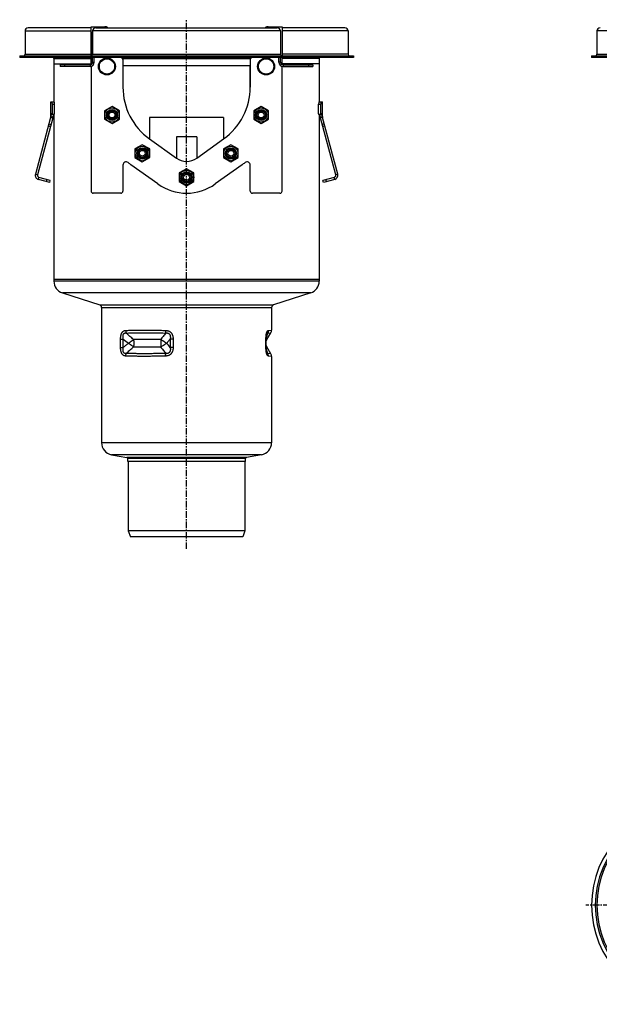
# Model space of a CAD drawing. Units: millimetres. Extents: x -4579 to 4506, y -591 to 433.
# Drawn here: x -4579 to -4033, y -516 to 413 of the extents above; entities that cross this region are included whole.
import ezdxf

# ---------------------------------------------------------------- set-up
doc = ezdxf.new("R2010")
doc.units = ezdxf.units.MM
doc.header["$LTSCALE"] = 16.335
doc.linetypes.add('CENTER', pattern=[0.6, 0.375, -0.075, 0.075, -0.075])
doc.layers.get('0').update_dxf_attribs({"linetype": 'CONTINUOUS'})
doc.layers.add('AXES', color=7, linetype='CONTINUOUS')

msp = doc.modelspace()

# ---------------------------------------------------------------- linework, layer by layer
at = {"color": 7, "linetype": 'Continuous'}
for p, q in [((-4574.16, 402.39), (-4574.16, 380.39)), ((-4511.91, 405.39), (-4571.16, 405.39)), ((-4510.41, 402.39), (-4510.41, 380.39)), ((-4507.41, 405.39), (-4336.41, 405.39)), ((-4333.41, 402.39), (-4333.41, 380.39)), ((-4272.66, 405.39), (-4331.91, 405.39)), ((-4269.66, 402.39), (-4269.66, 380.39)), ((-4579.16, 378.89), (-4579.16, 377.39)), ((-4515.34, 377.39), (-4515.34, 378.89)), ((-4515.34, 378.89), (-4328.48, 378.89)), ((-4328.48, 377.39), (-4515.34, 377.39)), ((-4481.91, 376.39), (-4481.91, 349.45)), ((-4361.91, 376.39), (-4361.91, 349.45)), ((-4328.48, 378.89), (-4328.48, 377.39)), ((-4264.66, 378.89), (-4264.66, 377.39)), ((-4040.23, 378.89), (-3946.8, 378.89)), ((-3946.8, 377.39), (-4040.23, 377.39)), ((-4549.93, 321.39), (-4549.93, 335.39)), ((-4549.93, 335.39), (-4546.59, 335.39)), ((-4297.22, 335.39), (-4293.88, 335.39)), ((-4293.88, 321.39), (-4293.88, 335.39)), ((-4548.35, 324.39), (-4548.35, 333.39)), ((-4546.33, 324.39), (-4546.33, 333.39)), ((-4492.16, 331.22), (-4499.16, 327.17)), ((-4499.16, 327.17), (-4499.16, 319.09)), ((-4485.16, 327.17), (-4492.16, 331.22)), ((-4485.16, 319.09), (-4485.16, 327.17)), ((-4351.65, 331.22), (-4358.65, 327.17)), ((-4358.65, 327.17), (-4358.65, 319.09)), ((-4344.65, 327.17), (-4351.65, 331.22)), ((-4344.65, 319.09), (-4344.65, 327.17)), ((-4297.48, 324.39), (-4297.48, 333.39)), ((-4295.47, 324.39), (-4295.47, 333.39)), ((-4550, 320.87), (-4564.36, 267.29)), ((-4550, 320.87), (-4548.07, 320.35)), ((-4549.93, 324.39), (-4548.35, 324.39)), ((-4549.93, 321.39), (-4547.93, 321.39)), ((-4548.74, 323.65), (-4548.35, 324.39)), ((-4546.72, 323.65), (-4548.74, 323.65)), ((-4546.72, 323.65), (-4546.33, 324.39)), ((-4499.16, 319.09), (-4492.16, 315.05)), ((-4492.16, 315.05), (-4485.16, 319.09)), ((-4358.65, 319.09), (-4351.65, 315.05)), ((-4351.65, 315.05), (-4344.65, 319.09)), ((-4297.09, 323.65), (-4297.48, 324.39)), ((-4297.09, 323.65), (-4295.08, 323.65)), ((-4295.88, 321.39), (-4293.88, 321.39)), ((-4293.82, 320.87), (-4295.75, 320.35)), ((-4295.47, 324.39), (-4293.88, 324.39)), ((-4295.08, 323.65), (-4295.47, 324.39)), ((-4279.46, 267.29), (-4293.82, 320.87)), ((-4463.65, 295.12), (-4470.65, 291.07)), ((-4470.65, 291.07), (-4470.65, 282.99)), ((-4456.65, 291.07), (-4463.65, 295.12)), ((-4456.65, 282.99), (-4456.65, 291.07)), ((-4380.16, 295.12), (-4387.16, 291.07)), ((-4387.16, 291.07), (-4387.16, 282.99)), ((-4373.16, 291.07), (-4380.16, 295.12)), ((-4373.16, 282.99), (-4373.16, 291.07)), ((-4470.65, 282.99), (-4463.65, 278.95)), ((-4463.65, 278.95), (-4456.65, 282.99)), ((-4387.16, 282.99), (-4380.16, 278.95)), ((-4380.16, 278.95), (-4373.16, 282.99)), ((-4481.91, 275.9), (-4481.91, 251.39)), ((-4421.91, 272.47), (-4428.91, 268.43)), ((-4414.91, 268.43), (-4421.91, 272.47)), ((-4361.91, 251.39), (-4361.91, 275.9)), ((-4550.9, 259.54), (-4561.53, 262.39)), ((-4550.9, 259.54), (-4550.39, 261.47)), ((-4428.91, 268.43), (-4428.91, 260.35)), ((-4428.91, 260.35), (-4421.91, 256.3)), ((-4421.91, 256.3), (-4414.91, 260.35)), ((-4414.91, 260.35), (-4414.91, 268.43)), ((-4292.91, 259.54), (-4293.43, 261.47)), ((-4282.29, 262.39), (-4292.91, 259.54)), ((-4346.75, 112.36), (-4346.74, 112.57)), ((-4346.74, 112.78), (-4346.73, 112.98)), ((-4346.74, 112.57), (-4346.74, 112.78)), ((-4346.73, 113.17), (-4346.72, 113.36)), ((-4346.73, 112.98), (-4346.73, 113.17)), ((-4346.72, 113.36), (-4346.71, 113.54)), ((-4346.71, 113.54), (-4346.7, 113.72)), ((-4346.7, 113.72), (-4346.69, 113.89)), ((-4346.69, 113.89), (-4346.67, 114.06)), ((-4346.67, 114.06), (-4346.66, 114.23)), ((-4346.66, 114.23), (-4346.65, 114.39)), ((-4346.65, 114.39), (-4346.63, 114.54)), ((-4346.63, 114.54), (-4346.62, 114.69)), ((-4346.62, 114.69), (-4346.6, 114.84)), ((-4346.6, 114.84), (-4346.58, 114.98)), ((-4346.58, 114.98), (-4346.57, 115.11)), ((-4346.75, 103.73), (-4346.75, 103.94)), ((-4346.74, 102.89), (-4346.74, 103.1)), ((-4346.73, 102.7), (-4346.74, 102.89)), ((-4346.72, 102.51), (-4346.73, 102.7)), ((-4346.71, 102.32), (-4346.72, 102.51)), ((-4346.7, 102.14), (-4346.71, 102.32)), ((-4346.69, 101.97), (-4346.7, 102.14)), ((-4346.68, 101.79), (-4346.69, 101.97)), ((-4346.67, 101.63), (-4346.68, 101.79)), ((-4346.65, 101.46), (-4346.67, 101.63)), ((-4346.64, 101.31), (-4346.65, 101.46)), ((-4346.63, 101.15), (-4346.64, 101.31)), ((-4346.61, 101.01), (-4346.63, 101.15)), ((-4346.57, 100.66), (-4346.58, 100.79)), ((-4346.55, 100.53), (-4346.57, 100.66))]:
    msp.add_line(p, q, dxfattribs=at)
at = {"color": 9, "linetype": 'Continuous'}
for p, q in [((-4574.16, 402.39), (-4511.91, 402.39)), ((-4333.41, 402.39), (-4510.41, 402.39)), ((-4269.66, 402.39), (-4331.91, 402.39)), ((-3946.73, 402.39), (-4035.23, 402.39)), ((-4510.41, 380.39), (-4333.41, 380.39)), ((-4481.91, 376.39), (-4361.91, 376.39)), ((-4035.23, 380.39), (-3946.73, 380.39)), ((-4361.91, 369.39), (-4481.91, 369.39)), ((-4548.35, 333.39), (-4546.33, 333.39)), ((-4297.48, 333.39), (-4295.47, 333.39)), ((-4456.84, 320.6), (-4456.84, 300.6)), ((-4386.98, 320.6), (-4456.84, 320.6)), ((-4386.98, 320.6), (-4386.98, 300.6)), ((-4552.17, 312.75), (-4550.24, 312.24)), ((-4551.66, 314.67), (-4549.73, 314.15)), ((-4292.15, 314.67), (-4294.09, 314.15)), ((-4291.64, 312.75), (-4293.57, 312.24)), ((-4431.51, 302.47), (-4431.51, 282.47)), ((-4412.3, 302.47), (-4431.51, 302.47)), ((-4412.3, 302.47), (-4412.3, 282.47)), ((-4564.36, 267.29), (-4562.42, 266.77)), ((-4561.53, 262.39), (-4561.01, 264.32)), ((-4553.8, 260.32), (-4553.28, 262.25)), ((-4290.01, 260.32), (-4290.53, 262.25)), ((-4282.29, 262.39), (-4282.8, 264.32)), ((-4279.46, 267.29), (-4281.39, 266.77)), ((-4296.91, 166.26), (-4546.91, 166.26)), ((-4304.87, 155.31), (-4538.94, 155.31)), ((-4503.74, 143.95), (-4340.07, 143.95)), ((-4502.01, 141.57), (-4341.81, 141.57)), ((-4484.08, 103.94), (-4484.08, 111.83)), ((-4484.08, 111.83), (-4481.5, 111.83)), ((-4481.5, 103.94), (-4481.5, 111.83)), ((-4434.56, 111.83), (-4437.3, 111.83)), ((-4437.3, 111.83), (-4437.3, 103.94)), ((-4434.56, 111.83), (-4434.56, 103.94)), ((-4347.08, 111.83), (-4346.75, 111.83)), ((-4347.08, 103.94), (-4347.08, 111.83)), ((-4345.44, 117.47), (-4342.48, 117.78)), ((-4344.81, 119.97), (-4341.81, 120.28)), ((-4484.08, 103.94), (-4481.5, 103.94)), ((-4434.56, 103.94), (-4437.3, 103.94)), ((-4347.08, 103.94), (-4346.75, 103.94)), ((-4342.48, 97.99), (-4345.44, 98.31)), ((-4341.81, 95.49), (-4344.81, 95.81)), ((-4341.81, 14.04), (-4502.01, 14.04)), ((-4351.31, 2.71), (-4492.5, 2.71)), ((-4365.58, 0.2), (-4478.23, 0.2)), ((-4366.41, -0.79), (-4477.41, -0.79))]:
    msp.add_line(p, q, dxfattribs=at)
at = {"color": 3, "linetype": 'Continuous'}
for p, q in [((-4546.91, 371.39), (-4511.91, 371.39)), ((-4296.91, 371.39), (-4331.91, 371.39)), ((-4548.07, 320.35), (-4562.42, 266.77)), ((-4281.39, 266.77), (-4295.75, 320.35)), ((-4550.39, 261.47), (-4561.01, 264.32)), ((-4282.8, 264.32), (-4293.43, 261.47)), ((-4546.91, 167.89), (-4546.91, 166.26)), ((-4296.91, 167.89), (-4546.91, 167.89)), ((-4296.91, 167.89), (-4296.91, 166.26)), ((-4538.94, 155.31), (-4503.74, 143.95)), ((-4304.87, 155.31), (-4340.07, 143.95)), ((-4502.01, 141.57), (-4502.01, 14.04)), ((-4341.81, 141.57), (-4341.81, 120.28)), ((-4346.3, 99.29), (-4346.3, 99.29)), ((-4341.81, 95.49), (-4341.81, 14.04)), ((-4492.5, 2.71), (-4478.23, 0.2)), ((-4351.31, 2.71), (-4365.58, 0.2)), ((-4477.41, -3.61), (-4477.41, -0.79)), ((-4366.41, -3.61), (-4477.41, -3.61)), ((-4366.41, -3.61), (-4366.41, -0.79))]:
    msp.add_line(p, q, dxfattribs=at)
at = {"color": 7, "linetype": 'Continuous'}
for points in [[(-4346.75, 103.94), (-4346.75, 111.93), (-4346.75, 112.04), (-4346.75, 112.15), (-4346.75, 112.26), (-4346.75, 112.36)], [(-4346.57, 115.11), (-4346.55, 115.24), (-4346.54, 115.31), (-4346.53, 115.37), (-4346.52, 115.43), (-4346.51, 115.49), (-4346.5, 115.54), (-4346.49, 115.6), (-4346.49, 115.66), (-4346.48, 115.71), (-4346.47, 115.76), (-4346.46, 115.81), (-4346.45, 115.86), (-4346.44, 115.9), (-4346.43, 115.95), (-4346.42, 115.99), (-4346.41, 116.04), (-4346.4, 116.08), (-4346.39, 116.12), (-4346.39, 116.16), (-4346.38, 116.19), (-4346.37, 116.23), (-4346.36, 116.26), (-4346.35, 116.29), (-4346.34, 116.32), (-4346.34, 116.35), (-4346.33, 116.38), (-4346.32, 116.41), (-4346.32, 116.43), (-4346.31, 116.46), (-4346.3, 116.48)], [(-4346.74, 103.1), (-4346.75, 103.3), (-4346.75, 103.41), (-4346.75, 103.52), (-4346.75, 103.62), (-4346.75, 103.73)], [(-4346.58, 100.79), (-4346.6, 100.93), (-4346.61, 101.01)], [(-4346.3, 99.29), (-4346.31, 99.32), (-4346.32, 99.34), (-4346.32, 99.37), (-4346.33, 99.39), (-4346.34, 99.42), (-4346.34, 99.45), (-4346.35, 99.48), (-4346.36, 99.51), (-4346.37, 99.55), (-4346.38, 99.58), (-4346.39, 99.62), (-4346.39, 99.66), (-4346.4, 99.7), (-4346.41, 99.74), (-4346.42, 99.78), (-4346.43, 99.82), (-4346.44, 99.87), (-4346.45, 99.92), (-4346.46, 99.96), (-4346.47, 100.01), (-4346.48, 100.07), (-4346.49, 100.12), (-4346.49, 100.17), (-4346.5, 100.23), (-4346.51, 100.29), (-4346.52, 100.34), (-4346.53, 100.4), (-4346.54, 100.47), (-4346.55, 100.53)]]:
    msp.add_lwpolyline(points, dxfattribs=at)
for centre, radius in [((-4496.91, 368.89), 8), ((-4496.91, 368.89), 7.2), ((-4346.91, 368.89), 8), ((-4346.91, 368.89), 7.2), ((-4492.16, 323.13), 6.7), ((-4492.16, 323.13), 5.25), ((-4492.16, 323.13), 4.79), ((-4492.16, 323.13), 4), ((-4492.16, 323.13), 2.75), ((-4351.65, 323.13), 6.7), ((-4351.65, 323.13), 5.25), ((-4351.65, 323.13), 4.79), ((-4351.65, 323.13), 4), ((-4351.65, 323.13), 2.75), ((-4463.65, 287.03), 6.7), ((-4463.65, 287.03), 5.25), ((-4463.65, 287.03), 4.79), ((-4463.65, 287.03), 4), ((-4463.65, 287.03), 2.75), ((-4380.16, 287.03), 6.7), ((-4380.16, 287.03), 5.25), ((-4380.16, 287.03), 4.79), ((-4380.16, 287.03), 4), ((-4380.16, 287.03), 2.75), ((-4421.91, 264.39), 6.7), ((-4421.91, 264.39), 5.25), ((-4421.91, 264.39), 4.79), ((-4421.91, 264.39), 4), ((-4421.91, 264.39), 2.75)]:
    msp.add_circle(centre, radius, dxfattribs=at)
for centre, radius, start, end in [((-4571.16, 402.39), 3, 90, 180), ((-4507.41, 402.39), 3, 90, 180), ((-4336.41, 402.39), 3, 0, 90), ((-4272.66, 402.39), 3, 0, 90), ((-4032.23, 402.39), 3, 90, 180), ((-4575.66, 380.39), 1.5, 270, 360), ((-4511.91, 380.39), 1.5, 272.60141, 360), ((-4484.41, 375.39), 2.5, 0, 53.14321), ((-4483.41, 376.39), 1.5, 0, 41.81549), ((-4359.41, 375.39), 2.5, 126.8568, 180), ((-4360.41, 376.39), 1.5, 138.18451, 180), ((-4331.91, 380.39), 1.5, 180, 267.39859), ((-4268.16, 380.39), 1.5, 180, 270), ((-4036.73, 380.39), 1.5, 270, 360), ((-4551.93, 321.39), 2, 345, 360), ((-4291.88, 321.39), 2, 180, 195), ((-4478.91, 275.9), 3, 52.20028, 180), ((-4364.91, 275.9), 3, 0, 127.79972), ((-4421.91, 349.39), 90, 232.20028, 234.39836), ((-4421.91, 349.39), 90, 305.60164, 307.79972), ((-4560.49, 266.25), 4, 165, 255), ((-4283.32, 266.25), 4, 285, 15), ((-4346.81, 120.28), 5, 330, 360), ((-4346.81, 95.49), 5, 0, 30), ((-3946.73, -422.09), 93.5, 92.22873, 267.77127), ((-3946.73, -422.09), 88.5, 90, 270)]:
    msp.add_arc(centre, radius, start, end, dxfattribs=at)
at = {"color": 3, "linetype": 'Continuous'}
for centre, radius, start, end in [((-4551.93, 321.39), 4, 345, 360), ((-4291.88, 321.39), 4, 180, 195), ((-4560.49, 266.25), 2, 165, 255), ((-4283.32, 266.25), 2, 285, 15), ((-4535.41, 166.26), 11.5, 180, 252.10266), ((-4308.41, 166.26), 11.5, 287.89734, 360), ((-4504.51, 141.57), 2.5, 0, 72.10266), ((-4339.31, 141.57), 2.5, 107.89734, 180), ((-4490.51, 14.04), 11.5, 180, 260), ((-4353.31, 14.04), 11.5, 280, 360), ((-4478.41, -0.79), 1, 0, 80), ((-4365.41, -0.79), 1, 100, 180)]:
    msp.add_arc(centre, radius, start, end, dxfattribs=at)
at = {"color": 9, "linetype": 'Continuous'}
for centre, radius, start, end in [((-4389.28, 217.13), 139.98, 228.78591, 231.30021), ((-4516.1, 172.56), 179.33, 340.83826, 342.10789), ((-4528.3, 27.63), 118.77, 39.98159, 42.51272), ((-4524.08, 40.54), 187.75, 17.92057, 19.13329), ((-3946.73, -422.09), 90, 90.04504, 269.95496)]:
    msp.add_arc(centre, radius, start, end, dxfattribs=at)
at = {"color": 7, "linetype": 'Continuous'}
for centre, start_param, end_param in [((-4548.61, 333.39), -1.570796, 0), ((-4546.59, 333.39), -1.570796, 0), ((-4297.22, 333.39), 0, 1.570796), ((-4295.2, 333.39), 0, 1.570796)]:
    msp.add_ellipse(centre, major_axis=(0, 2), ratio=0.13189, start_param=start_param, end_param=end_param, dxfattribs=at)
for points, knots in [([(-4549.93, 321.39), (-4549.88, 321.56), (-4549.78, 321.9), (-4549.62, 322.37), (-4549.46, 322.78), (-4549.3, 323.13), (-4549.15, 323.41), (-4549.03, 323.6), (-4548.94, 323.71), (-4548.88, 323.76), (-4548.83, 323.79), (-4548.8, 323.8), (-4548.79, 323.8)], [0, 0, 0, 0, 0.201566, 0.385528, 0.549443, 0.691146, 0.808622, 0.89995, 0.935301, 0.963589, 0.98491, 1, 1, 1, 1]), ([(-4548.79, 323.8), (-4548.78, 323.8), (-4548.77, 323.8), (-4548.75, 323.79), (-4548.73, 323.76), (-4548.73, 323.71), (-4548.73, 323.67), (-4548.74, 323.65)], [0, 0, 0, 0, 0.085457, 0.167199, 0.35635, 0.626555, 1, 1, 1, 1]), ([(-4546.97, 323.65), (-4547.01, 323.6), (-4547.08, 323.49), (-4547.2, 323.31), (-4547.32, 323.08), (-4547.49, 322.7), (-4547.7, 322.13), (-4547.85, 321.65), (-4547.93, 321.39)], [0, 0, 0, 0, 0.072154, 0.161347, 0.266662, 0.387146, 0.669566, 1, 1, 1, 1]), ([(-4295.88, 321.39), (-4295.96, 321.65), (-4296.11, 322.13), (-4296.32, 322.7), (-4296.5, 323.08), (-4296.62, 323.31), (-4296.73, 323.49), (-4296.81, 323.6), (-4296.84, 323.65)], [0, 0, 0, 0, 0.330434, 0.612855, 0.733339, 0.838654, 0.927847, 1, 1, 1, 1]), ([(-4295.08, 323.65), (-4295.08, 323.67), (-4295.08, 323.71), (-4295.08, 323.76), (-4295.06, 323.79), (-4295.04, 323.8), (-4295.03, 323.8), (-4295.03, 323.8)], [0, 0, 0, 0, 0.373445, 0.64365, 0.832801, 0.914543, 1, 1, 1, 1]), ([(-4295.03, 323.8), (-4295.01, 323.8), (-4294.98, 323.79), (-4294.93, 323.76), (-4294.88, 323.71), (-4294.79, 323.6), (-4294.66, 323.41), (-4294.51, 323.13), (-4294.35, 322.78), (-4294.19, 322.37), (-4294.03, 321.9), (-4293.93, 321.56), (-4293.88, 321.39)], [0, 0, 0, 0, 0.01509, 0.036411, 0.064699, 0.10005, 0.191378, 0.308854, 0.450557, 0.614472, 0.798434, 1, 1, 1, 1])]:
    msp.add_open_spline(points, degree=3, knots=knots, dxfattribs=at)
at = {"color": 9, "linetype": 'Continuous'}
for points, knots in [([(-4484.08, 111.83), (-4484.08, 112.09), (-4484.07, 112.6), (-4484.03, 113.36), (-4483.95, 114.12), (-4483.84, 114.87), (-4483.69, 115.6), (-4483.5, 116.3), (-4483.26, 116.97), (-4482.97, 117.59), (-4482.63, 118.15), (-4482.24, 118.65), (-4481.81, 119.06), (-4481.34, 119.39), (-4480.85, 119.64), (-4480.34, 119.82), (-4479.81, 119.93), (-4479.46, 119.96), (-4479.28, 119.97)], [0, 0, 0, 0, 0.072973, 0.145789, 0.218245, 0.290072, 0.360925, 0.430377, 0.497935, 0.563092, 0.625428, 0.684743, 0.74116, 0.795133, 0.847331, 0.898477, 0.949206, 1, 1, 1, 1]), ([(-4481.5, 111.83), (-4481.54, 112.01), (-4481.6, 112.37), (-4481.69, 112.92), (-4481.75, 113.47), (-4481.78, 114.02), (-4481.79, 114.56), (-4481.76, 115.1), (-4481.68, 115.62), (-4481.57, 116.04), (-4481.45, 116.35), (-4481.34, 116.57), (-4481.22, 116.76), (-4481.08, 116.94), (-4480.92, 117.1), (-4480.75, 117.23), (-4480.57, 117.33), (-4480.38, 117.42), (-4480.19, 117.48), (-4479.92, 117.54), (-4479.58, 117.56), (-4479.16, 117.54), (-4478.88, 117.49), (-4478.74, 117.47)], [0, 0, 0, 0, 0.070807, 0.141659, 0.212465, 0.283077, 0.353264, 0.42266, 0.4907, 0.556565, 0.588401, 0.61934, 0.649312, 0.678308, 0.706399, 0.733731, 0.760496, 0.786897, 0.81312, 0.839316, 0.891999, 0.945508, 1, 1, 1, 1]), ([(-4479.28, 119.97), (-4477.95, 120.02), (-4475.22, 120.11), (-4471, 120.21), (-4466.55, 120.27), (-4461.89, 120.29), (-4457.04, 120.27), (-4452.03, 120.21), (-4446.87, 120.11), (-4443.39, 120.02), (-4441.63, 119.97)], [0, 0, 0, 0, 0.105544, 0.217762, 0.336132, 0.460104, 0.589094, 0.722497, 0.859681, 1, 1, 1, 1]), ([(-4479.28, 119.97), (-4479.27, 119.75), (-4479.24, 119.31), (-4479.1, 118.47), (-4478.91, 117.85), (-4478.74, 117.47)], [0, 0, 0, 0, 0.254576, 0.507542, 1, 1, 1, 1]), ([(-4478.74, 117.47), (-4477.43, 117.52), (-4474.73, 117.61), (-4470.56, 117.71), (-4466.17, 117.77), (-4461.56, 117.79), (-4456.77, 117.77), (-4451.81, 117.71), (-4446.72, 117.61), (-4443.28, 117.52), (-4441.54, 117.47)], [0, 0, 0, 0, 0.105616, 0.217877, 0.336267, 0.460237, 0.589209, 0.72258, 0.859725, 1, 1, 1, 1]), ([(-4471.87, 111.39), (-4473.05, 112.36), (-4475.37, 114.35), (-4477.63, 116.42), (-4478.74, 117.47)], [0, 0, 0, 0, 0.499756, 1, 1, 1, 1]), ([(-4441.54, 117.47), (-4442.31, 116.42), (-4443.87, 114.37), (-4445.5, 112.37), (-4446.32, 111.39)], [0, 0, 0, 0, 0.503044, 1, 1, 1, 1]), ([(-4441.63, 119.97), (-4441.64, 119.75), (-4441.64, 119.32), (-4441.63, 118.68), (-4441.6, 118.06), (-4441.56, 117.66), (-4441.54, 117.47)], [0, 0, 0, 0, 0.260716, 0.516992, 0.764728, 1, 1, 1, 1]), ([(-4441.63, 119.97), (-4441.38, 119.96), (-4440.89, 119.93), (-4440.14, 119.82), (-4439.41, 119.65), (-4438.7, 119.4), (-4438.02, 119.07), (-4437.38, 118.66), (-4436.8, 118.17), (-4436.28, 117.6), (-4435.84, 116.98), (-4435.47, 116.31), (-4435.17, 115.61), (-4434.93, 114.87), (-4434.76, 114.13), (-4434.6, 113.11), (-4434.56, 112.34), (-4434.56, 111.83)], [0, 0, 0, 0, 0.061302, 0.122768, 0.184415, 0.246254, 0.308298, 0.370552, 0.43301, 0.495652, 0.55845, 0.621371, 0.684384, 0.747461, 0.81058, 0.873726, 1, 1, 1, 1]), ([(-4441.54, 117.47), (-4441.37, 117.49), (-4441.02, 117.54), (-4440.5, 117.56), (-4439.98, 117.53), (-4439.54, 117.44), (-4439.21, 117.33), (-4438.96, 117.23), (-4438.72, 117.1), (-4438.5, 116.94), (-4438.29, 116.77), (-4438.1, 116.57), (-4437.93, 116.35), (-4437.73, 116.05), (-4437.53, 115.63), (-4437.36, 115.1), (-4437.25, 114.56), (-4437.19, 114.02), (-4437.17, 113.47), (-4437.18, 112.92), (-4437.23, 112.37), (-4437.27, 112.01), (-4437.3, 111.83)], [0, 0, 0, 0, 0.059939, 0.120163, 0.180755, 0.241827, 0.27261, 0.303563, 0.334691, 0.365992, 0.397454, 0.429052, 0.460756, 0.492536, 0.556164, 0.61983, 0.683442, 0.746959, 0.81037, 0.873676, 0.936883, 1, 1, 1, 1]), ([(-4437.3, 111.83), (-4437.86, 111.16), (-4438.72, 110.16), (-4439.88, 108.85), (-4440.46, 108.21), (-4440.76, 107.89)], [0, 0, 0, 0, 0.501882, 0.751435, 1, 1, 1, 1]), ([(-4347.08, 111.83), (-4347.08, 112.34), (-4347.07, 113.11), (-4347.01, 114.12), (-4346.95, 114.87), (-4346.87, 115.59), (-4346.76, 116.3), (-4346.63, 116.96), (-4346.48, 117.58), (-4346.31, 118.14), (-4346.15, 118.56), (-4346.01, 118.86), (-4345.9, 119.05), (-4345.79, 119.23), (-4345.69, 119.38), (-4345.58, 119.52), (-4345.43, 119.66), (-4345.29, 119.78), (-4345.13, 119.87), (-4345.03, 119.92), (-4344.92, 119.95), (-4344.85, 119.96), (-4344.81, 119.97)], [0, 0, 0, 0, 0.173216, 0.259069, 0.343823, 0.426844, 0.507317, 0.584235, 0.656441, 0.722757, 0.782184, 0.809118, 0.834155, 0.857314, 0.87865, 0.898255, 0.916254, 0.948016, 0.962173, 0.975427, 0.987972, 1, 1, 1, 1]), ([(-4346.3, 116.48), (-4346.27, 116.6), (-4346.21, 116.77), (-4346.13, 116.98), (-4346.07, 117.12), (-4346.01, 117.23), (-4345.95, 117.33), (-4345.89, 117.4), (-4345.83, 117.46), (-4345.77, 117.51), (-4345.72, 117.54), (-4345.67, 117.55), (-4345.62, 117.55), (-4345.57, 117.55), (-4345.52, 117.53), (-4345.48, 117.5), (-4345.45, 117.48), (-4345.44, 117.47)], [0, 0, 0, 0, 0.242859, 0.349145, 0.444311, 0.528157, 0.600969, 0.66347, 0.716749, 0.762195, 0.801433, 0.836256, 0.868501, 0.899853, 0.931658, 0.964853, 1, 1, 1, 1]), ([(-4344.81, 119.97), (-4344.81, 119.75), (-4344.83, 119.31), (-4344.95, 118.67), (-4345.15, 118.05), (-4345.33, 117.66), (-4345.44, 117.47)], [0, 0, 0, 0, 0.251096, 0.501629, 0.751334, 1, 1, 1, 1]), ([(-4479.28, 95.81), (-4479.46, 95.82), (-4479.81, 95.85), (-4480.34, 95.95), (-4480.85, 96.13), (-4481.34, 96.38), (-4481.81, 96.71), (-4482.24, 97.13), (-4482.63, 97.62), (-4482.97, 98.18), (-4483.26, 98.8), (-4483.5, 99.47), (-4483.69, 100.18), (-4483.84, 100.91), (-4483.95, 101.65), (-4484.03, 102.41), (-4484.07, 103.17), (-4484.08, 103.69), (-4484.08, 103.94)], [0, 0, 0, 0, 0.050794, 0.101522, 0.152667, 0.204866, 0.258838, 0.315255, 0.37457, 0.436906, 0.502063, 0.569621, 0.639073, 0.709926, 0.781753, 0.854209, 0.927025, 1, 1, 1, 1]), ([(-4478.74, 98.31), (-4478.88, 98.28), (-4479.16, 98.24), (-4479.58, 98.21), (-4479.92, 98.24), (-4480.19, 98.3), (-4480.38, 98.36), (-4480.57, 98.44), (-4480.75, 98.55), (-4480.92, 98.68), (-4481.08, 98.83), (-4481.22, 99.01), (-4481.34, 99.21), (-4481.45, 99.42), (-4481.57, 99.73), (-4481.68, 100.15), (-4481.76, 100.68), (-4481.79, 101.21), (-4481.78, 101.76), (-4481.75, 102.31), (-4481.69, 102.85), (-4481.6, 103.4), (-4481.54, 103.76), (-4481.5, 103.94)], [0, 0, 0, 0, 0.054492, 0.107999, 0.160682, 0.186878, 0.213101, 0.239502, 0.266266, 0.293598, 0.321689, 0.350685, 0.380656, 0.411596, 0.443432, 0.509298, 0.577337, 0.646734, 0.716922, 0.787533, 0.858339, 0.929192, 1, 1, 1, 1]), ([(-4481.5, 103.94), (-4480.73, 104.62), (-4479.57, 105.62), (-4477.99, 106.92), (-4477.19, 107.57), (-4476.8, 107.89)], [0, 0, 0, 0, 0.500186, 0.750142, 1, 1, 1, 1]), ([(-4478.74, 98.31), (-4477.63, 99.36), (-4475.37, 101.42), (-4473.05, 103.41), (-4471.87, 104.39)], [0, 0, 0, 0, 0.500244, 1, 1, 1, 1]), ([(-4446.32, 104.39), (-4445.91, 103.9), (-4445.09, 102.91), (-4443.48, 100.9), (-4442.31, 99.35), (-4441.54, 98.31)], [0, 0, 0, 0, 0.247664, 0.496965, 1, 1, 1, 1]), ([(-4434.56, 103.94), (-4434.56, 103.43), (-4434.6, 102.66), (-4434.76, 101.65), (-4434.93, 100.9), (-4435.17, 100.17), (-4435.47, 99.46), (-4435.84, 98.79), (-4436.28, 98.17), (-4436.8, 97.61), (-4437.38, 97.12), (-4438.02, 96.71), (-4438.7, 96.38), (-4439.41, 96.13), (-4440.14, 95.95), (-4440.89, 95.85), (-4441.38, 95.82), (-4441.63, 95.81)], [0, 0, 0, 0, 0.126273, 0.189418, 0.252538, 0.315614, 0.378627, 0.441548, 0.504346, 0.566988, 0.629445, 0.6917, 0.753744, 0.815584, 0.877231, 0.938698, 1, 1, 1, 1]), ([(-4437.3, 103.94), (-4437.27, 103.76), (-4437.23, 103.4), (-4437.18, 102.85), (-4437.17, 102.31), (-4437.19, 101.76), (-4437.25, 101.21), (-4437.36, 100.67), (-4437.53, 100.14), (-4437.73, 99.73), (-4437.93, 99.42), (-4438.1, 99.2), (-4438.29, 99.01), (-4438.5, 98.83), (-4438.72, 98.68), (-4438.96, 98.55), (-4439.21, 98.44), (-4439.54, 98.33), (-4439.98, 98.24), (-4440.5, 98.21), (-4441.02, 98.24), (-4441.37, 98.28), (-4441.54, 98.31)], [0, 0, 0, 0, 0.063116, 0.126323, 0.189629, 0.25304, 0.316556, 0.380168, 0.443834, 0.507461, 0.53924, 0.570945, 0.602543, 0.634004, 0.665306, 0.696434, 0.727387, 0.75817, 0.819243, 0.879836, 0.940061, 1, 1, 1, 1]), ([(-4344.81, 95.81), (-4344.85, 95.81), (-4344.92, 95.82), (-4345.03, 95.86), (-4345.13, 95.9), (-4345.29, 95.99), (-4345.43, 96.11), (-4345.58, 96.26), (-4345.69, 96.39), (-4345.79, 96.55), (-4345.9, 96.72), (-4346.01, 96.92), (-4346.15, 97.22), (-4346.31, 97.64), (-4346.48, 98.19), (-4346.63, 98.81), (-4346.76, 99.48), (-4346.87, 100.18), (-4346.95, 100.91), (-4347.01, 101.65), (-4347.07, 102.67), (-4347.08, 103.43), (-4347.08, 103.94)], [0, 0, 0, 0, 0.012027, 0.024573, 0.037826, 0.051984, 0.083745, 0.101744, 0.121349, 0.142685, 0.165843, 0.19088, 0.217814, 0.277241, 0.343556, 0.415763, 0.492681, 0.573154, 0.656175, 0.740928, 0.826782, 1, 1, 1, 1]), ([(-4479.28, 95.81), (-4479.27, 96.03), (-4479.24, 96.46), (-4479.1, 97.31), (-4478.91, 97.92), (-4478.74, 98.31)], [0, 0, 0, 0, 0.254576, 0.507542, 1, 1, 1, 1]), ([(-4441.63, 95.81), (-4443.39, 95.76), (-4446.87, 95.67), (-4452.03, 95.57), (-4457.04, 95.51), (-4461.89, 95.49), (-4466.55, 95.5), (-4471, 95.56), (-4475.22, 95.66), (-4477.95, 95.75), (-4479.28, 95.81)], [0, 0, 0, 0, 0.140319, 0.277503, 0.410906, 0.539896, 0.663868, 0.782238, 0.894456, 1, 1, 1, 1]), ([(-4441.54, 98.31), (-4443.28, 98.26), (-4446.72, 98.17), (-4451.81, 98.07), (-4456.77, 98.01), (-4461.56, 97.99), (-4466.17, 98), (-4470.56, 98.06), (-4474.73, 98.16), (-4477.43, 98.25), (-4478.74, 98.31)], [0, 0, 0, 0, 0.140275, 0.27742, 0.410791, 0.539763, 0.663733, 0.782123, 0.894384, 1, 1, 1, 1]), ([(-4441.63, 95.81), (-4441.64, 96.03), (-4441.64, 96.46), (-4441.63, 97.1), (-4441.6, 97.71), (-4441.56, 98.11), (-4441.54, 98.31)], [0, 0, 0, 0, 0.260716, 0.516992, 0.764728, 1, 1, 1, 1]), ([(-4345.44, 98.31), (-4345.45, 98.3), (-4345.48, 98.27), (-4345.52, 98.25), (-4345.57, 98.23), (-4345.62, 98.22), (-4345.67, 98.22), (-4345.72, 98.24), (-4345.77, 98.27), (-4345.83, 98.31), (-4345.89, 98.37), (-4345.95, 98.45), (-4346.01, 98.54), (-4346.07, 98.66), (-4346.13, 98.79), (-4346.21, 99), (-4346.27, 99.17), (-4346.3, 99.29)], [0, 0, 0, 0, 0.035147, 0.068341, 0.100146, 0.131498, 0.163743, 0.198565, 0.237802, 0.283247, 0.336526, 0.399026, 0.471838, 0.555685, 0.650852, 0.757138, 1, 1, 1, 1]), ([(-4344.81, 95.81), (-4344.81, 96.03), (-4344.83, 96.46), (-4344.95, 97.11), (-4345.15, 97.73), (-4345.33, 98.12), (-4345.44, 98.31)], [0, 0, 0, 0, 0.251096, 0.501629, 0.751334, 1, 1, 1, 1])]:
    msp.add_open_spline(points, degree=3, knots=knots, dxfattribs=at)
at = {"layer": 'AXES', "color": 7, "linetype": 'CENTER'}
for p, q in [((-4421.91, -86.08), (-4421.91, 412.99)), ((230.52, -422.09), (-4045.73, -422.09))]:
    msp.add_line(p, q, dxfattribs=at)
at = {"layer": 'AXES', "color": 7, "linetype": 'Continuous'}
for p, q in [((-4511.91, 378.89), (-4511.91, 406.39)), ((-4511.91, 406.39), (-4498.91, 406.39)), ((-4344.91, 406.39), (-4331.91, 406.39)), ((-4331.91, 406.39), (-4331.91, 378.89)), ((-4035.23, 402.39), (-4035.23, 380.39)), ((-4579.16, 378.89), (-4515.34, 378.89)), ((-4515.34, 377.39), (-4579.16, 377.39)), ((-4546.91, 376.39), (-4546.91, 371.39)), ((-4511.91, 370.6), (-4511.91, 377.39)), ((-4508.91, 372.89), (-4508.91, 377.39)), ((-4334.91, 372.89), (-4334.91, 377.39)), ((-4331.91, 370.6), (-4331.91, 377.39)), ((-4328.48, 378.89), (-4264.66, 378.89)), ((-4264.66, 377.39), (-4328.48, 377.39)), ((-4296.91, 376.39), (-4296.91, 371.39)), ((-4040.23, 378.89), (-4040.23, 377.39)), ((-4546.91, 371.39), (-4511.91, 371.39)), ((-4540.91, 370.39), (-4540.91, 368.89)), ((-4512.91, 368.89), (-4540.91, 368.89)), ((-4511.91, 369.01), (-4511.91, 251.39)), ((-4481.91, 369.39), (-4481.91, 349.39)), ((-4361.91, 349.39), (-4361.91, 369.39)), ((-4296.91, 371.39), (-4331.91, 371.39)), ((-4331.91, 251.39), (-4331.91, 369.01)), ((-4330.91, 368.89), (-4302.91, 368.89)), ((-4302.91, 370.39), (-4302.91, 368.89)), ((-4456.84, 300.6), (-4431.51, 282.47)), ((-4412.3, 282.47), (-4386.98, 300.6)), ((-4448.98, 258.08), (-4474.3, 276.21)), ((-4369.51, 276.21), (-4394.84, 258.08)), ((-4483.91, 249.39), (-4509.91, 249.39)), ((-4333.91, 249.39), (-4359.91, 249.39)), ((-4476.91, -3.61), (-4476.91, -69.11)), ((-4366.91, -3.61), (-4366.91, -69.11)), ((-4366.91, -69.11), (-4476.91, -69.11)), ((-4476.91, -69.11), (-4474.9, -74.61)), ((-4366.91, -69.11), (-4368.91, -74.61)), ((-4368.91, -74.61), (-4474.9, -74.61))]:
    msp.add_line(p, q, dxfattribs=at)
at = {"layer": 'AXES', "color": 3, "linetype": 'Continuous'}
for p, q in [((-4510.41, 380.39), (-4510.41, 401.39)), ((-4333.41, 401.39), (-4333.41, 380.39)), ((-4510.41, 372.89), (-4510.41, 377.39)), ((-4333.41, 372.89), (-4333.41, 377.39)), ((-4546.91, 371.39), (-4546.91, 335.39)), ((-4512.91, 370.39), (-4540.91, 370.39)), ((-4330.91, 370.39), (-4302.91, 370.39)), ((-4296.91, 371.39), (-4296.91, 335.39)), ((-4546.91, 323.65), (-4546.91, 167.89)), ((-4296.91, 323.65), (-4296.91, 167.89)), ((-4296.91, 167.89), (-4546.91, 167.89)), ((-4346.17, 111.39), (-4342.48, 117.78)), ((-4342.48, 97.99), (-4346.17, 104.39))]:
    msp.add_line(p, q, dxfattribs=at)
at = {"layer": 'AXES', "color": 9, "linetype": 'Continuous'}
for p, q in [((-4574.16, 380.39), (-4511.91, 380.39)), ((-4546.91, 376.39), (-4511.91, 376.39)), ((-4510.41, 372.89), (-4508.91, 372.89)), ((-4333.41, 372.89), (-4334.91, 372.89)), ((-4269.66, 380.39), (-4331.91, 380.39)), ((-4296.91, 376.39), (-4331.91, 376.39)), ((-4536.91, 370.39), (-4536.91, 368.89)), ((-4512.91, 370.39), (-4512.91, 368.89)), ((-4330.91, 370.39), (-4330.91, 368.89)), ((-4306.91, 370.39), (-4306.91, 368.89)), ((-4446.32, 111.39), (-4471.87, 111.39)), ((-4471.87, 104.39), (-4446.32, 104.39)), ((-4346.17, 111.39), (-4346.75, 111.39)), ((-4346.75, 104.39), (-4346.17, 104.39))]:
    msp.add_line(p, q, dxfattribs=at)
at = {"layer": 'AXES', "color": 7, "linetype": 'Continuous'}
for centre, radius, start, end in [((-4498.91, 401.89), 4.5, 51.17618, 90), ((-4344.91, 401.89), 4.5, 90, 128.82382), ((-4548.41, 376.39), 1.5, 0, 41.81355), ((-4512.91, 372.89), 4, 270, 360), ((-4510.91, 376.39), 1, 90, 180), ((-4330.91, 372.89), 4, 180, 270), ((-4332.91, 376.39), 1, 0, 90), ((-4295.41, 376.39), 1.5, 138.18645, 180), ((-4421.91, 349.39), 60, 180, 234.39836), ((-4421.91, 349.39), 60, 305.60164, 360), ((-4421.91, 295.89), 16.5, 234.39836, 305.60164), ((-4509.91, 251.39), 2, 180, 270), ((-4483.91, 251.39), 2, 270, 360), ((-4421.91, 295.89), 46.5, 234.39836, 305.60164), ((-4359.91, 251.39), 2, 180, 270), ((-4333.91, 251.39), 2, 270, 360)]:
    msp.add_arc(centre, radius, start, end, dxfattribs=at)
at = {"layer": 'AXES', "color": 3, "linetype": 'Continuous'}
for centre, radius, start, end in [((-4512.91, 372.89), 2.5, 270, 360), ((-4330.91, 372.89), 2.5, 180, 270), ((-4340.11, 107.89), 7, 150, 161.69518), ((-4340.11, 107.89), 7, 198.30482, 210)]:
    msp.add_arc(centre, radius, start, end, dxfattribs=at)
at = {"layer": 'AXES', "color": 9, "linetype": 'Continuous'}
for points, knots in [([(-4476.79, 107.89), (-4476.67, 107.96), (-4476.43, 108.12), (-4476.07, 108.35), (-4475.71, 108.58), (-4475.25, 108.88), (-4474.69, 109.26), (-4474.05, 109.71), (-4473.44, 110.15), (-4472.88, 110.57), (-4472.36, 110.98), (-4472.03, 111.25), (-4471.87, 111.39)], [0, 0, 0, 0, 0.071651, 0.142565, 0.212637, 0.281763, 0.416763, 0.546738, 0.670867, 0.788329, 0.898307, 1, 1, 1, 1]), ([(-4471.87, 104.39), (-4472.2, 104.66), (-4472.71, 105.08), (-4473.44, 105.63), (-4474.05, 106.07), (-4474.69, 106.52), (-4475.25, 106.89), (-4475.71, 107.2), (-4476.07, 107.43), (-4476.43, 107.66), (-4476.67, 107.81), (-4476.79, 107.89)], [0, 0, 0, 0, 0.211658, 0.329122, 0.453253, 0.583231, 0.718232, 0.787359, 0.857432, 0.928347, 1, 1, 1, 1]), ([(-4471.87, 104.39), (-4471.77, 104.66), (-4471.59, 105.21), (-4471.4, 106.08), (-4471.29, 106.98), (-4471.25, 107.89), (-4471.29, 108.8), (-4471.4, 109.7), (-4471.59, 110.56), (-4471.77, 111.12), (-4471.87, 111.39)], [0, 0, 0, 0, 0.120765, 0.245109, 0.371924, 0.5, 0.628075, 0.75489, 0.879235, 1, 1, 1, 1]), ([(-4446.32, 111.39), (-4446.27, 111.11), (-4446.18, 110.55), (-4446.08, 109.69), (-4446.02, 108.8), (-4446, 107.89), (-4446.02, 106.98), (-4446.08, 106.08), (-4446.18, 105.22), (-4446.27, 104.66), (-4446.32, 104.39)], [0, 0, 0, 0, 0.11826, 0.242251, 0.37014, 0.5, 0.62986, 0.757749, 0.88174, 1, 1, 1, 1]), ([(-4446.32, 111.39), (-4446.19, 111.32), (-4445.92, 111.19), (-4445.53, 111), (-4445.13, 110.79), (-4444.62, 110.52), (-4444, 110.16), (-4443.28, 109.72), (-4442.59, 109.27), (-4442.04, 108.89), (-4441.62, 108.58), (-4441.32, 108.35), (-4441.04, 108.12), (-4440.85, 107.96), (-4440.76, 107.89)], [0, 0, 0, 0, 0.067516, 0.134779, 0.20169, 0.268153, 0.399369, 0.527723, 0.652558, 0.773255, 0.831875, 0.889247, 0.945311, 1, 1, 1, 1]), ([(-4440.76, 107.89), (-4440.85, 107.81), (-4441.04, 107.65), (-4441.32, 107.42), (-4441.62, 107.19), (-4442.04, 106.88), (-4442.59, 106.5), (-4443.28, 106.05), (-4444, 105.61), (-4445.01, 105.04), (-4445.79, 104.64), (-4446.32, 104.39)], [0, 0, 0, 0, 0.054691, 0.110757, 0.168131, 0.226753, 0.347455, 0.472294, 0.600653, 0.731874, 1, 1, 1, 1])]:
    msp.add_open_spline(points, degree=3, knots=knots, dxfattribs=at)

doc.saveas('drawing.dxf')
